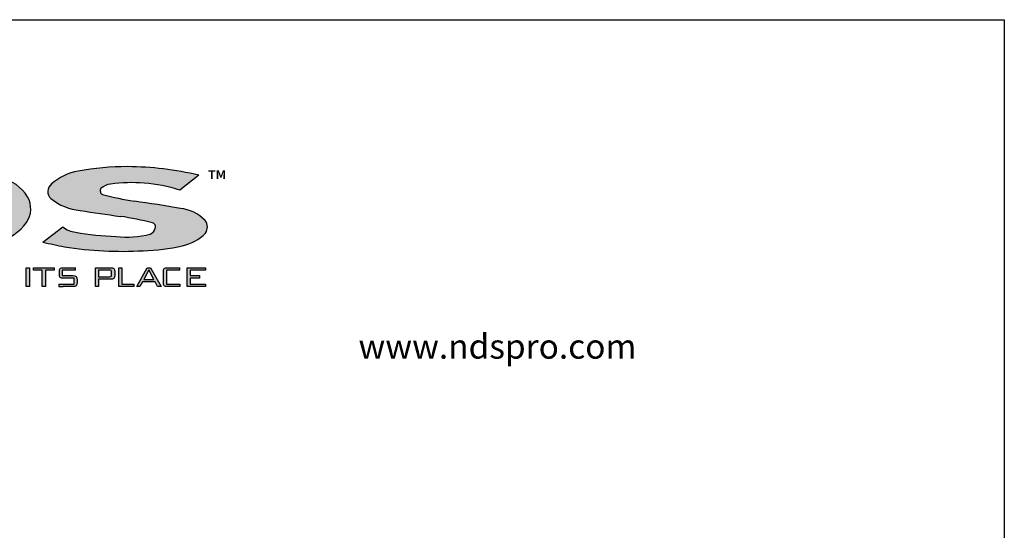
# Model space of a CAD drawing. Extents: x 0 to 216, y 0 to 280.
# Drawn here: x 88 to 216, y 214 to 280 of the extents above; entities that cross this region are included whole.
import ezdxf

# ---------------------------------------------------------------- set-up
doc = ezdxf.new("R2010")
doc.units = 0
doc.header["$LTSCALE"] = 10
doc.header["$MEASUREMENT"] = 0
for name, color, linetype in [('588-LOGO$0$CADdetails-2-FINELIGHT', 2, 'CONTINUOUS'), ('588-LOGO$0$CADdetails-9-EXTRAFINE', 9, 'CONTINUOUS'), ('588-LOGO$0$FRAME', 7, 'CONTINUOUS')]:
    doc.layers.add(name, color=color, linetype=linetype)
doc.styles.add('588-LOGO$0$CADdetails-NOTES', font='ARIALN.TTF', dxfattribs={"height": 2.38})
doc.styles.add('588-LOGO$0$CADdetails-SUBHEADING', font='ARIALN.TTF', dxfattribs={"height": 3.18})

msp = doc.modelspace()

# ---------------------------------------------------------------- hatches: boundary and pattern name
at = {"layer": '588-LOGO$0$CADdetails-9-EXTRAFINE', "true_color": 0x2c4469}
h = msp.add_hatch(dxfattribs=at)
h.set_pattern_fill('DOTS', color=177, scale=0.5)
h.paths.add_polyline_path([(59.158, 254.378), (49.696, 260.622), (43.042, 260.622, -0.267089), (43.945, 259.74), (43.945, 251.26, -0.3427707), (43.241, 250.223), (50.345, 250.223, -0.2470821), (49.765, 250.938), (49.765, 256.375), (59.37, 250.079), (64.858, 250.079), (64.858, 259.397, -0.2616015), (65.361, 260.357), (65.7, 260.622), (58.308, 260.622), (58.753, 260.29, -0.2216364), (59.158, 259.691)])
h.paths.add_polyline_path([(79.085, 250.079, 0.0874539), (85.478, 251.154, 0.1630067), (89.106, 253.668, 0.2817567), (89.241, 257.023, 0.1926591), (85.771, 259.5, 0.0772711), (78.716, 260.548), (68.736, 260.548, -0.229318), (69.579, 259.366), (69.579, 251.038, -0.3203012), (68.68, 250.079)])
h.paths.add_polyline_path([(75.694, 258.646), (78.642, 258.646, -0.0424128), (80.827, 258.294, -0.1347565), (82.728, 257.033, -0.1920279), (83.407, 255.617, -0.2491773), (82.501, 253.375, -0.141993), (78.977, 251.998), (75.694, 251.998)], flags=16)
h.paths.add_polyline_path([(105.437, 253.629, -0.4461444), (105.821, 252.943, -0.2030665), (105.163, 252.162, -0.0899343), (100.736, 251.871, -0.0400611), (95.455, 252.425, -0.1337469), (93.806, 253.107), (91.237, 251.126, 0.0041991), (94.026, 250.518, 0.0529927), (104.251, 250.016, 0.0520959), (109.358, 250.662, 0.1521978), (112.326, 252.31, 0.3391236), (112.28, 253.948, 0.1754257), (109.073, 255.507, 0.0096361), (103.097, 256.441, -0.021433), (98.962, 257.308, -0.452262), (98.767, 258.103, -0.163672), (100.008, 258.657, -0.0621657), (104.376, 258.77, -0.0698911), (108.984, 257.858), (111.467, 259.823, 0.0570853), (102.209, 260.927, 0.0471065), (95.802, 260.35, 0.1385985), (92.344, 258.681, 0.4551381), (92.266, 256.78, 0.1430404), (96.055, 255.24, 0.007418), (101.28, 254.48, -0.0254704)])
h = msp.add_hatch(color=177, dxfattribs=at)
h.dxf.hatch_style = 1
h.paths.add_polyline_path([(89.483, 247.818), (89.071, 247.818), (89.071, 245.355), (89.483, 245.355)])
h.paths.add_polyline_path([(91.147, 247.482), (91.147, 245.355), (91.557, 245.355), (91.557, 247.482), (92.687, 247.482), (92.687, 247.818), (90.022, 247.818), (90.022, 247.482)])
h.paths.add_polyline_path([(93.738, 247.482), (95.481, 247.482), (95.481, 247.818), (93.943, 247.818), (93.662, 247.787), (93.489, 247.696), (93.4, 247.519), (93.37, 247.235), (93.37, 247.021), (93.4, 246.737), (93.489, 246.561), (93.662, 246.469), (93.943, 246.439), (95.295, 246.439), (95.295, 245.698), (93.3, 245.698), (93.3, 245.355), (93.852, 245.355), (95.095, 245.355), (95.374, 245.386), (95.547, 245.476), (95.636, 245.652), (95.665, 245.938), (95.665, 246.215), (95.635, 246.499), (95.544, 246.674), (95.371, 246.765), (95.095, 246.795), (93.738, 246.795)])
h = msp.add_hatch(color=177, dxfattribs=at)
h.dxf.hatch_style = 1
h.paths.add_polyline_path([(98.055, 245.355), (98.467, 245.355), (98.467, 246.315), (100.04, 246.315), (100.279, 246.343), (100.44, 246.428), (100.531, 246.575), (100.562, 246.79), (100.562, 247.34), (100.531, 247.557), (100.44, 247.705), (100.279, 247.79), (100.04, 247.818), (98.055, 247.818)])
h.paths.add_polyline_path([(98.467, 246.639), (98.467, 247.499), (99.98, 247.499), (100.124, 247.421), (100.145, 247.24), (100.145, 246.803), (100.068, 246.661), (99.879, 246.639)], flags=16)
h.paths.add_polyline_path([(101.495, 245.698), (101.495, 247.818), (101.082, 247.818), (101.082, 245.355), (103.051, 245.355), (103.051, 245.698)])
h.paths.add_polyline_path([(104.136, 245.961), (105.801, 245.961), (106.116, 245.355), (106.568, 245.355), (105.2, 247.818), (104.76, 247.818), (103.416, 245.355), (103.821, 245.355)])
h.paths.add_polyline_path([(104.308, 246.276), (104.97, 247.536), (105.634, 246.276)], flags=16)
h.paths.add_polyline_path([(107.272, 245.698), (107.272, 247.482), (108.98, 247.482), (108.98, 247.818), (107.44, 247.818), (107.158, 247.787), (106.983, 247.696), (106.892, 247.519), (106.862, 247.235), (106.862, 245.938), (106.892, 245.654), (106.983, 245.478), (107.158, 245.386), (107.44, 245.355), (108.98, 245.355), (108.98, 245.698)])
h.paths.add_polyline_path([(112.339, 245.355), (112.339, 245.693), (110.361, 245.693), (110.361, 246.476), (111.559, 246.476), (111.559, 246.802), (110.361, 246.802), (110.361, 247.487), (112.321, 247.487), (112.321, 247.818), (109.949, 247.818), (109.949, 245.355)])

# ---------------------------------------------------------------- linework, layer by layer
at = {"layer": '588-LOGO$0$CADdetails-9-EXTRAFINE', "color": 177, "true_color": 0x2c4469}
for p, q in [((111.467, 259.823), (108.984, 257.858)), ((91.237, 251.126), (93.806, 253.107)), ((89.071, 245.355), (89.071, 247.818)), ((89.071, 247.818), (89.483, 247.818)), ((89.483, 247.818), (89.483, 245.355)), ((90.022, 247.482), (90.022, 247.818)), ((90.022, 247.818), (92.687, 247.818)), ((91.147, 247.482), (90.022, 247.482)), ((91.147, 245.355), (91.147, 247.482)), ((91.557, 247.482), (91.557, 245.355)), ((92.687, 247.482), (91.557, 247.482)), ((92.687, 247.818), (92.687, 247.482)), ((93.37, 247.235), (93.4, 247.519)), ((93.37, 247.021), (93.37, 247.235)), ((93.4, 246.737), (93.37, 247.021)), ((93.4, 247.519), (93.489, 247.696)), ((93.489, 246.561), (93.4, 246.737)), ((93.489, 247.696), (93.662, 247.787)), ((93.662, 247.787), (93.943, 247.818)), ((95.481, 247.482), (93.738, 247.482)), ((93.738, 247.482), (93.738, 246.795)), ((93.738, 246.795), (95.095, 246.795)), ((93.943, 247.818), (95.481, 247.818)), ((95.095, 246.795), (95.371, 246.765)), ((95.371, 246.765), (95.544, 246.674)), ((95.481, 247.482), (95.481, 247.818)), ((95.544, 246.674), (95.635, 246.499)), ((98.055, 245.355), (98.055, 247.818)), ((98.055, 247.818), (100.04, 247.818)), ((99.879, 247.499), (98.467, 247.499)), ((98.467, 247.499), (98.467, 246.639)), ((98.467, 246.639), (99.879, 246.639)), ((100.007, 247.484), (99.879, 247.499)), ((99.879, 246.639), (100.007, 246.654)), ((100.088, 247.44), (100.007, 247.484)), ((100.007, 246.654), (100.088, 246.697)), ((100.04, 247.818), (100.279, 247.79)), ((100.131, 247.361), (100.088, 247.44)), ((100.088, 246.697), (100.131, 246.776)), ((100.145, 247.24), (100.131, 247.361)), ((100.131, 246.776), (100.145, 246.898)), ((100.145, 246.898), (100.145, 247.24)), ((100.279, 247.79), (100.44, 247.705)), ((100.44, 247.705), (100.531, 247.557)), ((100.531, 247.557), (100.562, 247.34)), ((100.562, 246.79), (100.531, 246.575)), ((100.562, 247.34), (100.562, 246.79)), ((101.082, 245.355), (101.082, 247.818)), ((101.082, 247.818), (101.495, 247.818)), ((101.495, 247.818), (101.495, 245.698)), ((103.416, 245.355), (104.76, 247.818)), ((104.97, 247.536), (104.308, 246.276)), ((104.76, 247.818), (105.2, 247.818)), ((105.634, 246.276), (104.97, 247.536)), ((105.2, 247.818), (106.568, 245.355)), ((106.862, 247.235), (106.892, 247.519)), ((106.862, 245.938), (106.862, 247.235)), ((106.892, 247.519), (106.983, 247.696)), ((106.983, 247.696), (107.158, 247.787)), ((107.158, 247.787), (107.44, 247.818)), ((108.98, 247.482), (107.272, 247.482)), ((107.272, 247.482), (107.272, 245.698)), ((107.44, 247.818), (108.98, 247.818)), ((108.98, 247.482), (108.98, 247.818)), ((109.949, 245.355), (109.949, 247.818)), ((109.949, 247.818), (112.321, 247.818)), ((112.321, 247.487), (110.361, 247.487)), ((110.361, 247.487), (110.361, 246.802)), ((110.361, 246.802), (111.559, 246.802)), ((111.559, 246.802), (111.559, 246.476)), ((112.321, 247.818), (112.321, 247.487)), ((89.483, 245.355), (89.071, 245.355)), ((91.557, 245.355), (91.147, 245.355)), ((93.3, 245.698), (95.295, 245.698)), ((93.3, 245.698), (93.3, 245.355)), ((93.3, 245.355), (93.852, 245.355)), ((93.662, 246.469), (93.489, 246.561)), ((93.943, 246.439), (93.662, 246.469)), ((95.095, 245.355), (93.852, 245.355)), ((95.295, 246.439), (93.943, 246.439)), ((95.374, 245.386), (95.095, 245.355)), ((95.295, 245.698), (95.295, 246.439)), ((95.547, 245.476), (95.374, 245.386)), ((95.636, 245.652), (95.547, 245.476)), ((95.635, 246.499), (95.665, 246.215)), ((95.665, 245.938), (95.636, 245.652)), ((95.665, 246.215), (95.665, 245.938)), ((98.467, 245.355), (98.055, 245.355)), ((100.04, 246.315), (98.467, 246.315)), ((98.467, 246.315), (98.467, 245.355)), ((100.279, 246.343), (100.04, 246.315)), ((100.44, 246.428), (100.279, 246.343)), ((100.531, 246.575), (100.44, 246.428)), ((103.051, 245.355), (101.082, 245.355)), ((101.495, 245.698), (103.051, 245.698)), ((103.051, 245.698), (103.051, 245.355)), ((103.821, 245.355), (103.416, 245.355)), ((104.136, 245.961), (103.821, 245.355)), ((105.801, 245.961), (104.136, 245.961)), ((104.308, 246.276), (105.634, 246.276)), ((106.116, 245.355), (105.801, 245.961)), ((106.568, 245.355), (106.116, 245.355)), ((106.892, 245.654), (106.862, 245.938)), ((106.983, 245.478), (106.892, 245.654)), ((107.158, 245.386), (106.983, 245.478)), ((107.44, 245.355), (107.158, 245.386)), ((107.272, 245.698), (108.98, 245.698)), ((108.98, 245.355), (107.44, 245.355)), ((108.98, 245.698), (108.98, 245.355)), ((112.339, 245.355), (109.949, 245.355)), ((111.559, 246.476), (110.361, 246.476)), ((110.361, 246.476), (110.361, 245.693)), ((110.361, 245.693), (112.339, 245.693)), ((112.339, 245.693), (112.339, 245.355))]:
    msp.add_line(p, q, dxfattribs=at)
for centre, radius, start, end in [((102.063, 226.711), 34.216, 89.75514, 100.54319), ((102.019, 219.962), 40.965, 76.66518, 89.734), ((84.411, 253.925), 5.738, 32.67795, 76.29771), ((97.025, 253.397), 7.059, 99.98094, 131.54429), ((93.133, 257.697), 1.261, 128.72209, 226.61045), ((100.211, 256.536), 2.131, 95.4791, 132.6603), ((102.643, 241.216), 17.639, 84.36237, 98.59138), ((103.433, 241.91), 16.886, 70.80786, 86.79972), ((86.433, 255.456), 3.216, 326.22077, 29.16292), ((99.214, 257.791), 0.545, 145.08076, 242.42249), ((111.143, 305.084), 49.304, 255.69671, 260.60805), ((96.797, 262.497), 7.295, 231.59813, 264.15969), ((81.864, 100.951), 156.933, 80.01588, 82.22424), ((124.278, 430.941), 177.954, 260.87452, 262.57457), ((95.015, 213.281), 41.672, 75.47091, 81.35332), ((108.523, 250.297), 5.239, 44.17516, 83.9748), ((83.539, 257.828), 6.95, 286.20069, 323.23337), ((95.881, 255.794), 3.395, 232.31996, 262.79165), ((105.321, 253.114), 0.528, 341.14387, 73.66915), ((111.234, 253.099), 1.347, 324.152, 39.08405), ((101.55, 285.049), 33.189, 259.41735, 268.59376), ((102.147, 264.223), 12.432, 263.48281, 284.03892), ((104.57, 253.329), 1.309, 296.93525, 342.85033), ((108.197, 256.248), 5.705, 281.74173, 316.35725), ((128.867, 416.873), 169.965, 257.20865, 258.17101), ((101.497, 298.369), 48.431, 261.12581, 273.25949), ((103.714, 274.783), 24.772, 271.24147, 283.17018)]:
    msp.add_arc(centre, radius, start, end, dxfattribs=at)
at = {"layer": '588-LOGO$0$FRAME'}
for p, q in [((0, 280), (216, 280)), ((216, 280), (216, 0))]:
    msp.add_line(p, q, dxfattribs=at)

# ---------------------------------------------------------------- texts
at = {"layer": '588-LOGO$0$CADdetails-2-FINELIGHT', "style": '588-LOGO$0$CADdetails-SUBHEADING'}
msp.add_text('www.ndspro.com', height=3.18, dxfattribs=at).set_placement((132.184, 236.009))
at = {"layer": '588-LOGO$0$CADdetails-9-EXTRAFINE', "color": 177, "true_color": 0x2c4469, "insert": (112.688, 260.378), "char_height": 2.344, "width": 2.14522, "attachment_point": 1, "style": '588-LOGO$0$CADdetails-NOTES'}
msp.add_mtext('™', dxfattribs=at)

doc.saveas('drawing.dxf')
